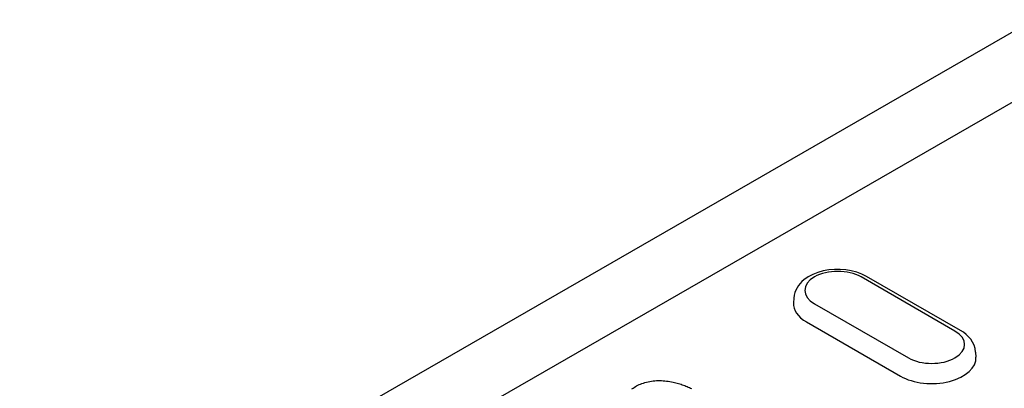
# Model space of a CAD drawing. Units: millimetres. Extents: x -13838 to 2757, y -58362 to -55457.
# Drawn here: x 956 to 1036, y -57745 to -57715 of the extents above; entities that cross this region are included whole.
import ezdxf

# ---------------------------------------------------------------- set-up
doc = ezdxf.new("R2010")
doc.units = ezdxf.units.MM
doc.layers.add('DUENN-18', color=94, linetype='Continuous')
doc.layers.add('SICHTBAR', color=7, linetype='Continuous')

msp = doc.modelspace()

# ---------------------------------------------------------------- linework, layer by layer
at = {"layer": 'DUENN-18'}
for p, q in [((931.865, -57782.132), (1072.81, -57700.968)), ((1032.262, -57740.255), (1024.626, -57735.857)), ((1032.711, -57740.211), (1025.075, -57735.813)), ((1019.162, -57737.568), (1019.136, -57737.974)), ((1020.842, -57738.036), (1028.479, -57742.434)), ((1020.188, -57739.516), (1027.825, -57743.914)), ((1033.942, -57741.966), (1033.968, -57742.371))]:
    msp.add_line(p, q, dxfattribs=at)
at = {"layer": 'DUENN-18', "flags": 128}
for points in [[(1025.075, -57735.813), (1024.687, -57735.62), (1024.273, -57735.468), (1023.838, -57735.355), (1023.387, -57735.281), (1022.927, -57735.245), (1022.465, -57735.248), (1022.006, -57735.29), (1021.557, -57735.371), (1021.125, -57735.49), (1020.715, -57735.649), (1020.333, -57735.849), (1019.984, -57736.093), (1019.825, -57736.233), (1019.677, -57736.386), (1019.543, -57736.552), (1019.424, -57736.732), (1019.324, -57736.925), (1019.246, -57737.13), (1019.191, -57737.346), (1019.162, -57737.568)], [(1033.942, -57741.966), (1033.901, -57741.68), (1033.816, -57741.407), (1033.694, -57741.153), (1033.54, -57740.921), (1033.362, -57740.712), (1033.162, -57740.525), (1032.944, -57740.358), (1032.711, -57740.211)], [(1006.004, -57744.953), (1006.094, -57744.89), (1006.188, -57744.83), (1006.285, -57744.771)], [(1006.285, -57744.771), (1006.386, -57744.716), (1006.489, -57744.662), (1006.597, -57744.611), (1006.708, -57744.563), (1006.824, -57744.519), (1006.943, -57744.477), (1007.066, -57744.439), (1007.192, -57744.405), (1007.32, -57744.374), (1007.452, -57744.348), (1007.586, -57744.325), (1007.721, -57744.307), (1007.858, -57744.294), (1007.997, -57744.285), (1008.136, -57744.28), (1008.275, -57744.279), (1008.414, -57744.282), (1008.553, -57744.29), (1008.691, -57744.301), (1008.828, -57744.315), (1008.964, -57744.333), (1009.098, -57744.354), (1009.231, -57744.378), (1009.363, -57744.403)], [(1009.363, -57744.403), (1009.472, -57744.428), (1009.58, -57744.455), (1009.687, -57744.483), (1009.792, -57744.514), (1009.895, -57744.547), (1009.997, -57744.58), (1010.098, -57744.615), (1010.198, -57744.651), (1010.296, -57744.689), (1010.392, -57744.727), (1010.488, -57744.767), (1010.582, -57744.808), (1010.675, -57744.849), (1010.767, -57744.891), (1010.858, -57744.934)]]:
    msp.add_lwpolyline(points, dxfattribs=at)
at = {"layer": 'DUENN-18'}
for centre, major_axis, start_param, end_param in [((1022.734, -57736.947), (-2.675, 0), 3.926991, 7.068583), ((1022.734, -57738.05), (-3.6, 0), 6.246262, 7.068583), ((1030.371, -57741.344), (2.675, 0), 3.926991, 7.068583), ((1030.371, -57742.448), (3.6, 0), 3.926991, 6.320109)]:
    msp.add_ellipse(centre, major_axis=major_axis, ratio=0.575862, start_param=start_param, end_param=end_param, dxfattribs=at)
at = {"layer": 'SICHTBAR'}
msp.add_line((1155.55, -57647.641), (837.988, -57830.512), dxfattribs=at)

doc.saveas('drawing.dxf')
